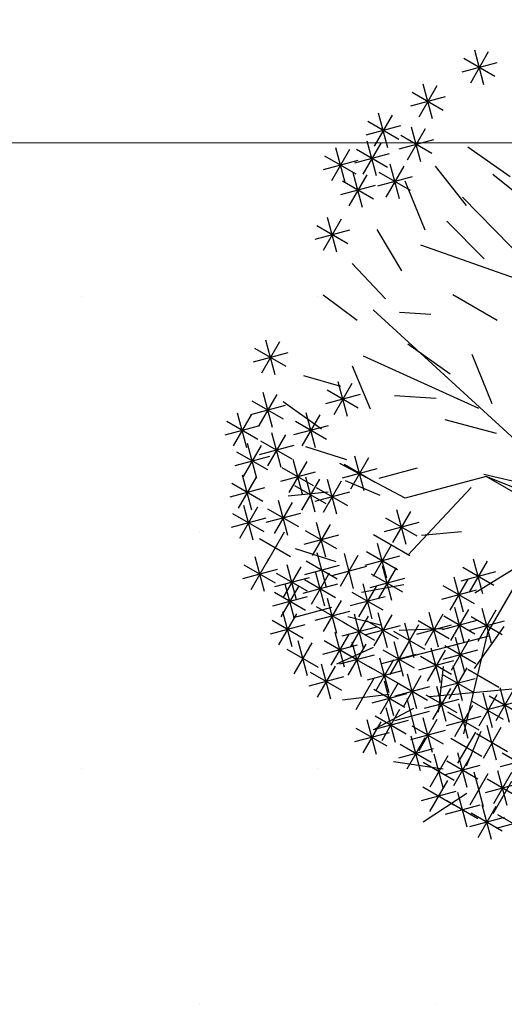
# Model space of a CAD drawing. Units: metres. Extents: x 3040 to 8123, y -31 to 24885.
# Drawn here: x 4098 to 4100, y 970 to 973 of the extents above; entities that cross this region are included whole.
import ezdxf

# ---------------------------------------------------------------- set-up
doc = ezdxf.new("R2010")
doc.units = ezdxf.units.M
doc.layers.add('stairs', color=7, linetype='Continuous', lineweight=20)
doc.layers.add('TREE', color=203, linetype='Continuous')
doc.layers.add('VEJETACION', color=96, linetype='Continuous')

# ---------------------------------------------------------------- blocks, each defined once
blk = doc.blocks.new('tronco')
at = {"layer": 'VEJETACION', "color": 44}
for p, q in [((28.172, 5.437), (26.266, 14.087)), ((22.206, 6.332), (23.615, 13.789)), ((27.343, 9.414), (27.757, 13.59)), ((22.62, 9.514), (21.543, 13.391)), ((21.295, 7.127), (20.383, 12.894)), ((31.144, 10.037), (31.237, 12.496)), ((20.88, 9.016), (17.318, 10.906)), ((29.173, 8.066), (31.144, 10.037)), ((17.649, 7.028), (15.992, 9.712)), ((29.746, 8.32), (32.729, 9.016)), ((28.917, 6.232), (29.173, 8.066)), ((29.173, 6.094), (29.173, 8.066)), ((33.723, 5.338), (35.877, 7.525)), ((24.775, 2.156), (21.295, 7.227)), ((21.295, 7.227), (25.21, 2.622)), ((17.483, 7.028), (14.252, 6.73)), ((17.98, 4.642), (17.649, 7.028)), ((25.21, 2.622), (28.917, 6.232)), ((23.117, 4.642), (14.252, 5.934)), ((28.993, 6.093), (25.23, 2.51)), ((25.29, 2.329), (28.993, 6.093)), ((25.624, 2.338), (29.173, 6.094)), ((33.143, 1.36), (36.457, 6.034)), ((25.23, 2.51), (22.541, 5.614)), ((22.541, 5.614), (25.049, 2.152)), ((28.586, 5.437), (33.64, 5.437)), ((33.64, 5.437), (36.955, 4.443)), ((18.063, 4.642), (15.329, 4.244)), ((22.87, 1.122), (18.063, 4.642)), ((25.049, 2.152), (24.212, 3.585)), ((24.212, 3.585), (25.109, 2.329)), ((34.055, 2.852), (37.12, 2.454)), ((27.617, 1.613), (25.29, 2.329)), ((25.624, 2.338), (29.829, 1.062)), ((22.541, 0.956), (24.932, 2.092)), ((22.87, 1.122), (24.775, 2.156)), ((25.407, 2.031), (27.617, 1.613)), ((28.873, 1.194), (25.407, 2.031)), ((20.75, 0.059), (25.29, 1.733)), ((25.29, 1.733), (22.541, 0.956)), ((25.588, 1.79), (28.873, 1.194)), ((25.391, 1.575), (20.568, -0.231)), ((25.391, 1.575), (27.426, -1.821)), ((25.391, 1.575), (29.746, 1.062)), ((25.588, 1.613), (27.5, -1.732)), ((29.829, 1.062), (33.143, 1.36)), ((31.237, 1.062), (35.546, -3.81)), ((13.506, 0.565), (22.38, 0.838)), ((20.383, -0.131), (22.38, 0.838)), ((17.98, -0.529), (13.506, 0.565)), ((20.383, -0.23), (14.169, -1.424)), ((20.568, -0.231), (16.82, -5.898)), ((32.729, -0.429), (36.872, -0.728)), ((26.916, -0.993), (20.632, -8.383)), ((33.226, -1.225), (36.043, -2.219)), ((27.426, -1.622), (35.049, -4.605)), ((27.426, -1.821), (27.675, -9.477)), ((19.14, -2.716), (14.5, -3.213)), ((30.989, -3.014), (31.486, -7.489)), ((24.408, -3.911), (23.863, -9.577)), ((17.98, -4.21), (17.98, -7.091)), ((27.509, -4.605), (33.143, -6.395)), ((22.869, -5.699), (19.14, -7.687)), ((30.16, -5.599), (30.492, -8.284)), ((24.139, -6.705), (26.183, -9.477))]:
    blk.add_line(p, q, dxfattribs=at)
blk = doc.blocks.new('hojas3')
at = {"color": 250}
for p, q in [((-9.617, 3.918), (-9.617, 3.376)), ((-9.809, 3.455), (-9.425, 3.839)), ((-9.809, 3.839), (-9.425, 3.455)), ((-9.888, 3.647), (-9.346, 3.647)), ((-9.392, 2.621), (-9.008, 3.004)), ((-9.392, 3.004), (-9.008, 2.621)), ((-9.2, 3.084), (-9.2, 2.541)), ((-9.471, 2.812), (-8.929, 2.812)), ((-9.373, 2.436), (-9.373, 1.894)), ((-9.565, 1.973), (-9.181, 2.357)), ((-9.565, 2.357), (-9.181, 1.973)), ((-9.029, 1.905), (-8.645, 2.289)), ((-9.029, 2.289), (-8.646, 1.905)), ((-8.837, 2.368), (-8.837, 1.826)), ((-9.644, 2.165), (-9.102, 2.165)), ((-9.109, 2.097), (-8.566, 2.097)), ((-9.373, 1.789), (-9.373, 1.246)), ((-9.092, 1.454), (-8.708, 1.837)), ((-9.092, 1.837), (-8.709, 1.454)), ((-8.9, 1.917), (-8.9, 1.374)), ((-9.565, 1.326), (-9.181, 1.71)), ((-9.565, 1.709), (-9.181, 1.326)), ((-9.172, 1.645), (-8.629, 1.645)), ((-9.644, 1.518), (-9.102, 1.518)), ((-8.73, 1.13), (-8.346, 1.514)), ((-8.73, 1.513), (-8.346, 1.13)), ((-8.538, 1.593), (-8.538, 1.05)), ((-8.956, 1.397), (-8.956, 0.855)), ((-9.147, 0.934), (-8.764, 1.318)), ((-9.147, 1.318), (-8.764, 0.934)), ((-8.809, 1.322), (-8.267, 1.322)), ((-9.227, 1.126), (-8.684, 1.126)), ((-8.956, 0.622), (-8.956, 0.079)), ((-9.147, 0.159), (-8.764, 0.543)), ((-9.147, 0.542), (-8.764, 0.159)), ((-9.227, 0.351), (-8.684, 0.351)), ((-10.334, -1.448), (-10.334, -1.99)), ((-9.074, -1.448), (-9.074, -1.99)), ((-10.526, -1.911), (-10.142, -1.527)), ((-10.526, -1.527), (-10.142, -1.911)), ((-9.266, -1.911), (-8.882, -1.527)), ((-9.266, -1.527), (-8.882, -1.911)), ((-10.605, -1.719), (-10.063, -1.719)), ((-9.345, -1.719), (-8.803, -1.719)), ((-10.345, -2.558), (-9.961, -2.174)), ((-10.345, -2.175), (-9.961, -2.558)), ((-10.153, -2.095), (-10.153, -2.638)), ((-9.436, -2.155), (-9.436, -2.697)), ((-11.306, -2.754), (-10.922, -2.37)), ((-11.306, -2.371), (-10.922, -2.754)), ((-11.114, -2.291), (-11.114, -2.834)), ((-10.424, -2.367), (-9.882, -2.367)), ((-9.628, -2.618), (-9.244, -2.234)), ((-9.628, -2.234), (-9.244, -2.618)), ((-9.707, -2.426), (-9.165, -2.426)), ((-11.385, -2.562), (-10.843, -2.562)), ((-9.854, -2.615), (-9.854, -3.157)), ((-9.255, -2.615), (-9.255, -3.157)), ((-13.637, -3.206), (-13.253, -2.822)), ((-13.637, -2.822), (-13.254, -3.206)), ((-13.445, -2.743), (-13.445, -3.285)), ((-12.259, -3.138), (-11.875, -2.754)), ((-12.259, -2.754), (-11.875, -3.138)), ((-12.067, -2.675), (-12.067, -3.217)), ((-10.933, -2.802), (-10.933, -3.345)), ((-10.334, -2.802), (-10.334, -3.345)), ((-10.045, -3.078), (-9.661, -2.694)), ((-10.045, -2.694), (-9.662, -3.078)), ((-9.447, -3.078), (-9.063, -2.694)), ((-9.447, -2.694), (-9.063, -3.078)), ((-12.338, -2.946), (-11.796, -2.946)), ((-11.124, -3.265), (-10.741, -2.881)), ((-11.124, -2.882), (-10.741, -3.265)), ((-10.633, -2.939), (-10.633, -3.481)), ((-10.526, -3.265), (-10.142, -2.881)), ((-10.526, -2.882), (-10.142, -3.265)), ((-10.125, -2.886), (-9.582, -2.886)), ((-9.617, -2.939), (-9.617, -3.481)), ((-9.526, -2.886), (-8.984, -2.886)), ((-13.717, -3.014), (-13.174, -3.014)), ((-11.204, -3.074), (-10.661, -3.074)), ((-10.825, -3.402), (-10.441, -3.018)), ((-10.605, -3.074), (-10.063, -3.074)), ((-9.809, -3.402), (-9.425, -3.018)), ((-9.809, -3.018), (-9.425, -3.402)), ((-13.519, -3.589), (-13.135, -3.205)), ((-13.519, -3.205), (-13.135, -3.589)), ((-13.327, -3.126), (-13.327, -3.668)), ((-12.067, -3.262), (-12.067, -3.805)), ((-10.905, -3.21), (-10.362, -3.21)), ((-9.888, -3.21), (-9.346, -3.21)), ((-14.118, -3.785), (-13.734, -3.401)), ((-14.118, -3.401), (-13.734, -3.785)), ((-13.926, -3.322), (-13.926, -3.864)), ((-13.598, -3.397), (-13.056, -3.397)), ((-12.259, -3.725), (-11.875, -3.341)), ((-12.259, -3.342), (-11.875, -3.725)), ((-9.791, -3.39), (-9.791, -3.932)), ((-13.564, -3.518), (-13.564, -4.06)), ((-12.338, -3.534), (-11.796, -3.534)), ((-12.303, -3.518), (-12.303, -4.06)), ((-11.306, -3.913), (-10.922, -3.529)), ((-11.306, -3.529), (-10.922, -3.913)), ((-11.114, -3.45), (-11.114, -3.992)), ((-10.644, -3.913), (-10.26, -3.529)), ((-10.644, -3.529), (-10.26, -3.913)), ((-10.452, -3.45), (-10.452, -3.992)), ((-9.982, -3.853), (-9.598, -3.469)), ((-9.982, -3.469), (-9.599, -3.853)), ((-14.197, -3.593), (-13.655, -3.593)), ((-13.755, -3.981), (-13.371, -3.597)), ((-13.755, -3.597), (-13.372, -3.981)), ((-12.495, -3.981), (-12.111, -3.597)), ((-12.495, -3.597), (-12.111, -3.981)), ((-11.712, -3.646), (-11.712, -4.188)), ((-10.062, -3.661), (-9.519, -3.661)), ((-13.835, -3.789), (-13.292, -3.789)), ((-13.456, -4.236), (-13.072, -3.853)), ((-13.456, -3.853), (-13.072, -4.236)), ((-13.264, -3.773), (-13.264, -4.316)), ((-12.574, -3.789), (-12.032, -3.789)), ((-11.904, -4.109), (-11.52, -3.725)), ((-11.904, -3.725), (-11.521, -4.109)), ((-11.385, -3.721), (-10.843, -3.721)), ((-10.723, -3.721), (-10.181, -3.721)), ((-10.226, -4.236), (-9.843, -3.853)), ((-10.226, -3.853), (-9.843, -4.236)), ((-10.035, -3.773), (-10.035, -4.316)), ((-13.992, -4.364), (-13.608, -3.98)), ((-13.992, -3.981), (-13.608, -4.364)), ((-13.8, -3.901), (-13.8, -4.444)), ((-12.377, -4.364), (-11.993, -3.98)), ((-12.377, -3.981), (-11.993, -4.364)), ((-12.185, -3.901), (-12.185, -4.444)), ((-11.542, -4.304), (-11.158, -3.921)), ((-11.542, -3.921), (-11.158, -4.304)), ((-10.57, -3.901), (-10.57, -4.444)), ((-13.535, -4.045), (-12.993, -4.045)), ((-13.028, -4.097), (-13.028, -4.639)), ((-11.621, -4.113), (-11.079, -4.113)), ((-11.468, -4.097), (-11.468, -4.639)), ((-10.306, -4.045), (-9.763, -4.045)), ((-14.953, -4.688), (-14.569, -4.304)), ((-14.953, -4.304), (-14.569, -4.688)), ((-14.761, -4.225), (-14.761, -4.767)), ((-14.552, -4.309), (-14.009, -4.309)), ((-14.071, -4.172), (-13.529, -4.172)), ((-13.981, -4.293), (-13.981, -4.835)), ((-13.755, -4.688), (-13.371, -4.304)), ((-13.755, -4.304), (-13.372, -4.688)), ((-13.564, -4.225), (-13.564, -4.767)), ((-13.22, -4.56), (-12.836, -4.176)), ((-12.794, -4.628), (-12.41, -4.244)), ((-12.794, -4.245), (-12.411, -4.628)), ((-12.603, -4.165), (-12.603, -4.708)), ((-12.456, -4.172), (-11.914, -4.172)), ((-11.66, -4.56), (-11.276, -4.176)), ((-11.66, -4.176), (-11.277, -4.56)), ((-11.243, -4.688), (-10.859, -4.304)), ((-11.243, -4.304), (-10.859, -4.688)), ((-11.051, -4.225), (-11.051, -4.767)), ((-10.842, -4.172), (-10.299, -4.172)), ((-14.58, -4.421), (-14.58, -4.963)), ((-14.173, -4.756), (-13.789, -4.372)), ((-14.173, -4.372), (-13.789, -4.756)), ((-13.299, -4.368), (-12.757, -4.368)), ((-13.028, -4.421), (-13.028, -4.963)), ((-12.874, -4.436), (-12.331, -4.436)), ((-12.495, -4.824), (-12.111, -4.44)), ((-12.495, -4.441), (-12.111, -4.824)), ((-12.303, -4.361), (-12.303, -4.904)), ((-12.022, -4.824), (-11.639, -4.44)), ((-12.022, -4.441), (-11.639, -4.824)), ((-11.831, -4.361), (-11.831, -4.904)), ((-11.74, -4.368), (-11.197, -4.368)), ((-10.762, -4.824), (-10.378, -4.44)), ((-10.762, -4.441), (-10.379, -4.824)), ((-10.57, -4.361), (-10.57, -4.904)), ((-15.032, -4.496), (-14.49, -4.496)), ((-14.771, -4.884), (-14.388, -4.5)), ((-14.252, -4.564), (-13.71, -4.564)), ((-13.835, -4.496), (-13.292, -4.496)), ((-13.22, -4.884), (-12.836, -4.5)), ((-13.22, -4.5), (-12.836, -4.884)), ((-11.361, -4.952), (-10.977, -4.568)), ((-11.361, -4.568), (-10.977, -4.952)), ((-11.322, -4.496), (-10.78, -4.496)), ((-11.169, -4.489), (-11.169, -5.031)), ((-14.851, -4.692), (-14.308, -4.692)), ((-14.343, -4.744), (-14.343, -5.287)), ((-13.926, -4.685), (-13.926, -5.227)), ((-13.445, -4.744), (-13.445, -5.287)), ((-13.299, -4.692), (-12.757, -4.692)), ((-12.965, -4.744), (-12.965, -5.287)), ((-12.574, -4.632), (-12.032, -4.632)), ((-12.484, -4.744), (-12.484, -5.287)), ((-12.185, -4.744), (-12.185, -5.287)), ((-12.102, -4.632), (-11.559, -4.632)), ((-10.842, -4.632), (-10.299, -4.632)), ((-15.071, -5.276), (-14.687, -4.892)), ((-14.879, -4.813), (-14.879, -5.355)), ((-14.535, -5.207), (-14.151, -4.824)), ((-14.535, -4.824), (-14.152, -5.207)), ((-14.118, -5.148), (-13.734, -4.764)), ((-14.118, -4.764), (-13.734, -5.148)), ((-13.637, -5.207), (-13.253, -4.824)), ((-13.637, -4.824), (-13.254, -5.207)), ((-13.157, -5.207), (-12.773, -4.824)), ((-13.157, -4.824), (-12.773, -5.207)), ((-12.676, -5.207), (-12.292, -4.824)), ((-12.676, -4.824), (-12.293, -5.207)), ((-12.377, -5.207), (-11.993, -4.824)), ((-12.377, -4.824), (-11.993, -5.207)), ((-11.44, -4.76), (-10.898, -4.76)), ((-11.35, -4.872), (-11.35, -5.415)), ((-15.551, -4.952), (-15.168, -5.335)), ((-14.615, -5.016), (-14.072, -5.016)), ((-14.197, -4.956), (-13.655, -4.956)), ((-13.717, -5.016), (-13.174, -5.016)), ((-13.236, -5.016), (-12.694, -5.016)), ((-13.201, -5.008), (-13.201, -5.551)), ((-12.756, -5.016), (-12.213, -5.016)), ((-12.456, -5.016), (-11.914, -5.016)), ((-11.542, -5.335), (-11.158, -4.951)), ((-11.542, -4.952), (-11.158, -5.335)), ((-15.631, -5.143), (-15.088, -5.143)), ((-15.15, -5.084), (-14.608, -5.084)), ((-14.58, -5.068), (-14.58, -5.611)), ((-13.981, -5.196), (-13.981, -5.738)), ((-13.818, -5.531), (-13.434, -5.147)), ((-13.818, -5.148), (-13.435, -5.531)), ((-13.393, -5.471), (-13.009, -5.088)), ((-13.393, -5.088), (-13.009, -5.471)), ((-12.847, -5.136), (-12.847, -5.679)), ((-11.768, -5.136), (-11.768, -5.679)), ((-11.621, -5.143), (-11.079, -5.143)), ((-15.359, -5.324), (-15.359, -5.866)), ((-14.851, -5.339), (-14.308, -5.339)), ((-14.173, -5.659), (-13.789, -5.275)), ((-14.173, -5.275), (-13.789, -5.659)), ((-13.472, -5.28), (-12.93, -5.28)), ((-13.42, -5.345), (-13.42, -5.887)), ((-12.44, -5.727), (-12.056, -5.343)), ((-12.44, -5.343), (-12.056, -5.727)), ((-12.248, -5.264), (-12.248, -5.806)), ((-11.959, -5.599), (-11.576, -5.215)), ((-15.551, -5.787), (-15.167, -5.403)), ((-15.551, -5.403), (-15.168, -5.787)), ((-14.89, -5.855), (-14.506, -5.471)), ((-14.89, -5.471), (-14.506, -5.855)), ((-14.698, -5.392), (-14.698, -5.934)), ((-14.252, -5.467), (-13.71, -5.467)), ((-13.612, -5.808), (-13.228, -5.424)), ((-13.612, -5.424), (-13.228, -5.808)), ((-12.039, -5.407), (-11.496, -5.407)), ((-15.631, -5.595), (-15.088, -5.595)), ((-15.252, -5.983), (-14.868, -5.599)), ((-15.06, -5.52), (-15.06, -6.062)), ((-14.398, -5.588), (-14.398, -6.13)), ((-14.154, -5.989), (-13.77, -5.605)), ((-14.154, -5.605), (-13.77, -5.989)), ((-13.962, -5.526), (-13.962, -6.068)), ((-13.691, -5.616), (-13.149, -5.616)), ((-12.519, -5.535), (-11.977, -5.535)), ((-15.962, -5.786), (-15.579, -6.17)), ((-14.969, -5.663), (-14.427, -5.663)), ((-14.59, -6.051), (-14.206, -5.667)), ((-13.456, -6.11), (-13.072, -5.726)), ((-13.456, -5.727), (-13.072, -6.11)), ((-13.264, -5.647), (-13.264, -6.19)), ((-15.409, -5.887), (-15.409, -6.43)), ((-14.67, -5.859), (-14.127, -5.859)), ((-14.58, -5.911), (-14.58, -6.454)), ((-14.233, -5.797), (-13.691, -5.797)), ((-13.535, -5.919), (-12.993, -5.919)), ((-16.042, -5.978), (-15.499, -5.978)), ((-15.6, -6.35), (-15.217, -5.967)), ((-15.6, -5.967), (-15.217, -6.35)), ((-15.189, -6.374), (-14.805, -5.991)), ((-15.189, -5.991), (-14.805, -6.374)), ((-14.771, -5.991), (-14.388, -6.374)), ((-15.68, -6.159), (-15.138, -6.159)), ((-15.268, -6.183), (-14.726, -6.183)), ((-14.851, -6.183), (-14.308, -6.183))]:
    blk.add_line(p, q, dxfattribs=at)

msp = doc.modelspace()

# ---------------------------------------------------------------- linework, layer by layer
at = {"color": 252, "linetype": 'Continuous', "lineweight": 0, "true_color": 0x939598}
for p, q in [((4098.5391043, 972.1695401), (4098.5391043, 972.1695401)), ((4099.1016043, 972.1695401), (4099.1016043, 972.1695401)), ((4098.8203543, 971.6070401), (4098.8203543, 971.6070401)), ((4099.3828543, 971.6070401), (4099.3828543, 971.6070401)), ((4098.5391043, 971.0445401), (4098.5391043, 971.0445401)), ((4099.1016043, 971.0445401), (4099.1016043, 971.0445401)), ((4098.8203543, 970.4820401), (4098.8203543, 970.4820401)), ((4099.3828543, 970.4820401), (4099.3828543, 970.4820401))]:
    msp.add_line(p, q, dxfattribs=at)
at = {"layer": 'stairs'}
msp.add_lwpolyline([(4097.1207253, 974.4543713), (4097.1207253, 972.5343713), (4101.3057253, 972.5343713)], dxfattribs=at)
at = {"layer": 'TREE'}
for p, q in [((4099.5618399, 972.4534261), (4099.4610708, 972.5243995)), ((4099.4578751, 972.3850531), (4099.3837209, 972.4790132)), ((4099.3594468, 972.3262681), (4099.3114906, 972.4434556)), ((4099.500054, 972.2578606), (4099.4107749, 972.3477694)), ((4099.3035999, 972.2295538), (4099.2448114, 972.3279821)), ((4099.2648441, 972.1624375), (4099.1851534, 972.2468095)), ((4099.1970825, 972.1115144), (4099.115907, 972.1711737)), ((4099.5311598, 972.111492), (4099.4252711, 972.1726367)), ((4099.3726344, 972.1257649), (4099.2980778, 972.1304618)), ((4099.4188651, 971.9834477), (4099.3180961, 972.0544211)), ((4099.5192173, 971.912715), (4099.4715018, 972.0303194)), ((4099.2290299, 971.9001786), (4099.1857831, 972.0024175)), ((4099.1578597, 971.9540604), (4099.0696629, 971.9794187)), ((4099.1118419, 971.8522263), (4099.021078, 971.9174222)), ((4099.3854051, 971.9255025), (4099.2861353, 971.9316848)), ((4099.5296472, 971.842211), (4099.4071489, 971.8745915)), ((4099.1723559, 971.7789277), (4099.0745708, 971.8098228)), ((4099.3404696, 971.759118), (4099.2490627, 971.7346339)), ((4099.2520466, 971.6945556), (4099.1693864, 971.729502)), ((4099.611905, 971.7180014), (4099.4987543, 971.7444283)), ((4099.1278228, 971.7018064), (4099.0326047, 971.6928639)), ((4099.3229906, 971.550753), (4099.2362785, 971.6008242)), ((4099.4461321, 971.6080526), (4099.3506733, 971.5986932)), ((4099.1474386, 971.5365025), (4099.0500704, 971.5671568)), ((4099.5959107, 971.5343491), (4099.4772379, 971.461684)), ((4099.3087072, 971.4817344), (4099.2077119, 971.462787)), ((4099.1361393, 971.4274055), (4099.0447323, 971.4029214)), ((4099.2531011, 971.385437), (4099.1744927, 971.4052587)), ((4099.4020381, 971.3767008), (4099.2974079, 971.3726375)), ((4099.5470995, 971.3824318), (4099.4759516, 971.2823239)), ((4099.2350067, 971.33196), (4099.1480684, 971.2921104)), ((4099.4018118, 971.28678), (4099.3900956, 971.1779238)), ((4099.2731338, 971.2198924), (4099.1625501, 971.2064817)), ((4099.3310808, 971.1864313), (4099.2381891, 971.1372344)), ((4099.4919325, 971.131904), (4099.4569878, 971.049246)), ((4099.4020247, 971.0426287), (4099.2833375, 971.0594675)), ((4099.5647781, 971.0125734), (4099.5204857, 970.935869)), ((4099.4584869, 970.9844548), (4099.3545221, 970.9160818))]:
    msp.add_line(p, q, dxfattribs=at)

# ---------------------------------------------------------------- block references
at = {"layer": 'TREE', "color": 250}
for name, p, xscale, yscale, zscale, rotation in [('hojas3', (4097.8855377, 972.9745929), -0.1578845649423751, 0.1578845649423751, 0.1578845649423751, 329.9960404750312), ('tronco', (4101.0527383, 973.2628367), -0.0717447225474024, 0.0717447225474024, 0.07174472254740241, 59.99604047503117)]:
    msp.add_blockref(name, p, dxfattribs=dict(at, xscale=xscale, yscale=yscale, zscale=zscale, rotation=rotation))

doc.saveas('drawing.dxf')
